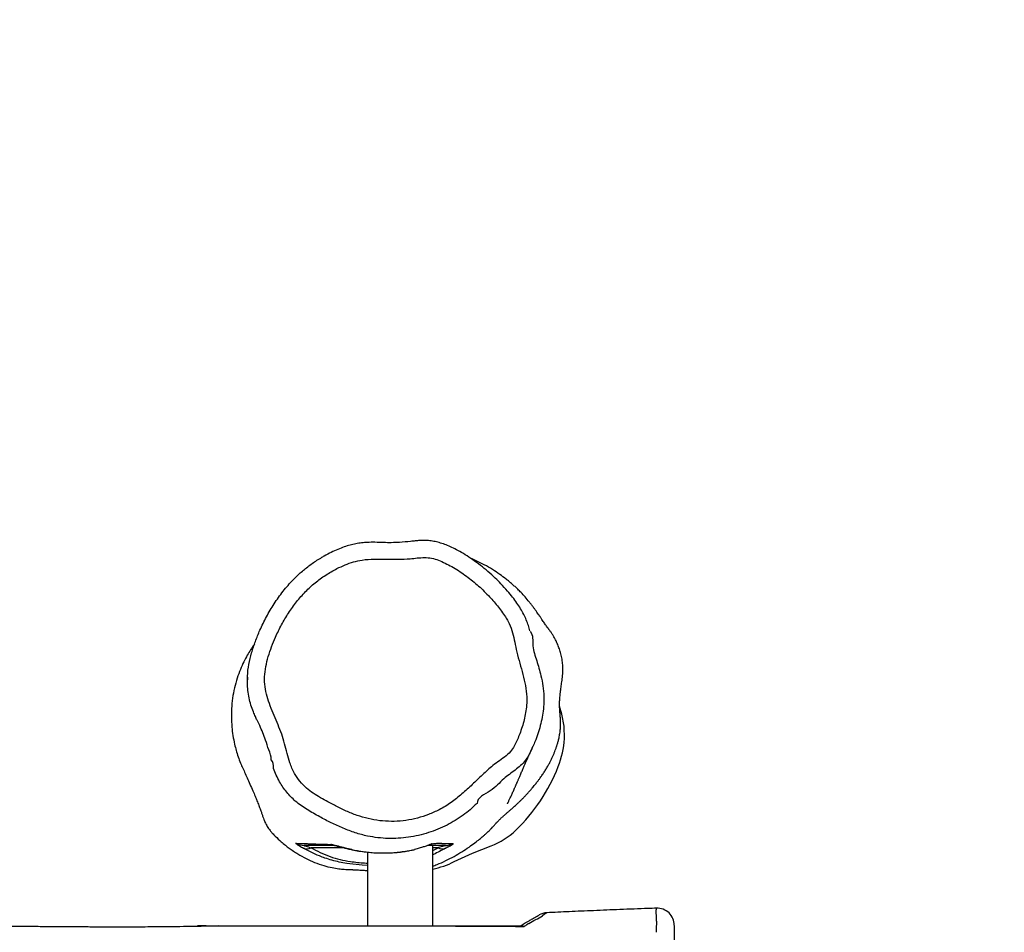
# Model space of a CAD drawing. Units: millimetres. Extents: x -1437 to -377, y -1434 to -634.
# Drawn here: x -844 to -787, y -1132 to -1079 of the extents above; entities that cross this region are included whole.
import ezdxf

# ---------------------------------------------------------------- set-up
doc = ezdxf.new("R2010")
doc.units = ezdxf.units.MM
doc.header["$LTSCALE"] = 10
doc.header["$PDSIZE"] = -1
doc.layers.add('VP-DIM', color=7, linetype='Continuous')
doc.layers.add('VP-EQ', color=7, linetype='Continuous', true_color=0x8a3492)
doc.dimstyles.get("Standard").update_dxf_attribs({"dimtxt": 14, "dimasz": 20, "dimexe": 20, "dimexo": 50, "dimgap": 20, "dimtad": 0, "dimdec": 0, "dimzin": 0, "dimdsep": 46, "dimtxsty": 'Standard', "dimcen": -0.09, "dimadec": 0, "dimazin": 0, "dimtfac": 1, "dimtdec": 4, "dimtofl": 0, "dimtmove": 0, "dimatfit": 3, "dimfxl": 70, "dimfxlon": 1, "dimtolj": 1, "dimtzin": 0, "dimarcsym": 0})

# ---------------------------------------------------------------- blocks, each defined once
blk = doc.blocks.new('*D17')
at = {"layer": 'Defpoints', "color": 0}
for p in [(-790.931, -732.89), (-1020.839, -1024.978), (-790.931, -1252.802)]:
    blk.add_point(p, dxfattribs=at)
at = {"layer": 'VP-DIM', "color": 0, "lineweight": -2}
for p, q in [((-1020.839, -802.89), (-1020.839, -712.89)), ((-790.931, -802.89), (-790.931, -712.89)), ((-1000.839, -732.89), (-937.943, -732.89)), ((-810.931, -732.89), (-862.943, -732.89))]:
    blk.add_line(p, q, dxfattribs=at)
at = {"layer": 'VP-DIM', "color": 0}
for points in [[(-1000.839, -729.557), (-1000.839, -736.223), (-1020.839, -732.89)], [(-810.931, -736.223), (-810.931, -729.557), (-790.931, -732.89)]]:
    blk.add_solid(points, dxfattribs=at)
at = {"layer": 'VP-DIM', "color": 0, "insert": (-900.443, -732.89), "char_height": 14, "attachment_point": 5}
blk.add_mtext('\\A1;230', dxfattribs=at)
blk = doc.blocks.new('*D18')
at = {"layer": 'Defpoints', "color": 0}
for p in [(-610.933, -653.813), (-1200.839, -1185.297), (-610.933, -1185.297)]:
    blk.add_point(p, dxfattribs=at)
at = {"layer": 'VP-DIM', "color": 0, "lineweight": -2}
for p, q in [((-1200.839, -723.813), (-1200.839, -633.813)), ((-610.933, -723.813), (-610.933, -633.813)), ((-1180.839, -653.813), (-934.316, -653.813)), ((-630.933, -653.813), (-859.316, -653.813))]:
    blk.add_line(p, q, dxfattribs=at)
at = {"layer": 'VP-DIM', "color": 0}
for points in [[(-1180.839, -650.48), (-1180.839, -657.146), (-1200.839, -653.813)], [(-630.933, -657.146), (-630.933, -650.48), (-610.933, -653.813)]]:
    blk.add_solid(points, dxfattribs=at)
at = {"layer": 'VP-DIM', "color": 0, "insert": (-896.816, -653.813), "char_height": 14, "attachment_point": 5}
blk.add_mtext('\\A1;590', dxfattribs=at)
blk = doc.blocks.new('*D19')
at = {"layer": 'Defpoints', "color": 0}
for p in [(-806.118, -1023.813), (-858.141, -1253.9), (-499.841, -1253.9)]:
    blk.add_point(p, dxfattribs=at)
at = {"layer": 'VP-DIM', "color": 0, "lineweight": -2}
for p, q in [((-569.841, -1023.813), (-479.841, -1023.813)), ((-499.841, -1043.813), (-499.841, -1103.17)), ((-499.841, -1233.9), (-499.841, -1178.17)), ((-569.841, -1253.9), (-479.841, -1253.9))]:
    blk.add_line(p, q, dxfattribs=at)
at = {"layer": 'VP-DIM', "color": 0}
for points in [[(-496.508, -1043.813), (-503.174, -1043.813), (-499.841, -1023.813)], [(-503.174, -1233.9), (-496.508, -1233.9), (-499.841, -1253.9)]]:
    blk.add_solid(points, dxfattribs=at)
at = {"layer": 'VP-DIM', "color": 0, "insert": (-499.841, -1140.67), "char_height": 14, "attachment_point": 5, "rotation": 90}
blk.add_mtext('\\A1;230', dxfattribs=at)
blk = doc.blocks.new('*D20')
at = {"layer": 'Defpoints', "color": 0}
for p in [(-905.886, -843.813), (-900.764, -1433.9), (-396.933, -1433.9)]:
    blk.add_point(p, dxfattribs=at)
at = {"layer": 'VP-DIM', "color": 0, "lineweight": -2}
for p, q in [((-466.933, -843.813), (-376.933, -843.813)), ((-396.933, -863.813), (-396.933, -1099.542)), ((-396.933, -1413.9), (-396.933, -1174.542)), ((-466.933, -1433.9), (-376.933, -1433.9))]:
    blk.add_line(p, q, dxfattribs=at)
at = {"layer": 'VP-DIM', "color": 0}
for points in [[(-393.6, -863.813), (-400.267, -863.813), (-396.933, -843.813)], [(-400.267, -1413.9), (-393.6, -1413.9), (-396.933, -1433.9)]]:
    blk.add_solid(points, dxfattribs=at)
at = {"layer": 'VP-DIM', "color": 0, "insert": (-396.933, -1137.042), "char_height": 14, "attachment_point": 5, "rotation": 90}
blk.add_mtext('\\A1;590', dxfattribs=at)
blk = doc.blocks.new('rb1277')
at = {"color": 7, "linetype": 'Continuous', "lineweight": 25}
for p, q in [((-812.456, -1119.288), (-812.58, -1118.821)), ((-819.988, -1131.656), (-819.988, -1126.956)), ((-823.788, -1127.347), (-823.788, -1131.656)), ((-813.326, -1130.885), (-813.325, -1130.884))]:
    blk.add_line(p, q, dxfattribs=at)
at = {"color": 8, "linetype": 'Continuous', "lineweight": 25}
for p, q in [((-825.181, -1127.09), (-827.088, -1127.09)), ((-819.673, -1127.09), (-819.988, -1127.09)), ((-819.988, -1127.251), (-819.673, -1127.09)), ((-824.715, -1127.197), (-824.698, -1127.203)), ((-821.03, -1127.191), (-821.051, -1127.197))]:
    blk.add_line(p, q, dxfattribs=at)
at = {"color": 8, "linetype": 'Continuous', "lineweight": 25, "flags": 128}
for points in [[(-830.09, -1119.959), (-830.245, -1119.64), (-830.245, -1119.64), (-830.245, -1119.64)], [(-823.788, -1128.121), (-824.098, -1128.103), (-824.999, -1128.004), (-824.999, -1128.004), (-824.999, -1128.004)], [(-813.325, -1130.884), (-813.325, -1130.883), (-813.386, -1130.922), (-813.469, -1130.977), (-813.586, -1131.057), (-813.586, -1131.057), (-813.586, -1131.057)]]:
    blk.add_lwpolyline(points, dxfattribs=at)
at = {"color": 7, "linetype": 'Continuous', "lineweight": 25, "flags": 128}
for points in [[(-812.293, -1120.724), (-812.311, -1119.993), (-812.456, -1119.288)], [(-827.991, -1126.815), (-827.946, -1126.819), (-827.753, -1126.836), (-827.68, -1126.842), (-827.68, -1126.842)], [(-818.734, -1127.898), (-817.668, -1127.405), (-816.577, -1126.973)]]:
    blk.add_lwpolyline(points, dxfattribs=at)
at = {"color": 7, "linetype": 'Continuous', "lineweight": 25}
for centre, radius, start, end in [((-817.683, -1120.367), 5.401, 338.46958, 356.20903), ((-822.539, -1118.451), 10.622, 314.14927, 338.47053), ((-817.965, -1123.163), 4.055, 290.02946, 314.15568), ((-827.48, -1125.964), 0.992, 239.03527, 269.99193), ((-827.341, -1126.592), 0.559, 249.18509, 296.98819), ((-825.605, -1125.986), 0.97, 249.68961, 269.99232), ((-819.418, -1126.615), 0.54, 241.80655, 289.44019), ((-819.049, -1121.641), 5.209, 265.42415, 272.87387), ((-819.247, -1125.967), 0.99, 270.00749, 297.6662), ((-820.989, -1123.5), 4.942, 281.6797, 297.13838), ((-806.888, -1131.619), 1, 359.99936, 92.05083), ((-821.674, -1117.756), 15.568, 297.95458, 301.30388), ((-813.275, -1131.88), 1, 92.97113, 120.00165), ((-833.357, -1131.812), 0.155, 90.00788, 97.64496), ((-801.067, -1131.816), 5.872, 175.63664, 182.0562)]:
    blk.add_arc(centre, radius, start, end, dxfattribs=at)
at = {"color": 8, "linetype": 'Continuous', "lineweight": 25}
blk.add_arc((-820.447, -1125.962), 0.995, 286.74887, 295.84604, dxfattribs=at)
at = {"color": 7, "linetype": 'Continuous', "lineweight": 25}
for points, knots in [([(-816.016, -1111.676), (-816.121, -1111.569), (-816.361, -1111.324), (-816.753, -1110.967), (-817.196, -1110.604), (-817.641, -1110.277), (-818.082, -1109.987), (-818.487, -1109.75), (-818.858, -1109.559), (-819.196, -1109.411), (-819.522, -1109.299), (-819.842, -1109.217), (-820.153, -1109.165), (-820.457, -1109.142), (-820.744, -1109.147), (-821.015, -1109.18), (-821.406, -1109.222), (-821.87, -1109.261), (-822.393, -1109.288), (-822.873, -1109.279), (-823.338, -1109.258), (-823.77, -1109.26), (-824.142, -1109.285), (-824.479, -1109.339), (-824.819, -1109.421), (-825.167, -1109.532), (-825.534, -1109.676), (-825.923, -1109.851), (-826.26, -1110.021), (-826.459, -1110.142), (-826.526, -1110.183)], [0, 0, 0, 0, 0.0390651, 0.0896588, 0.1384451, 0.1887541, 0.2338446, 0.2763673, 0.3113838, 0.3427223, 0.3728139, 0.4014339, 0.4288257, 0.455237, 0.4809086, 0.5035793, 0.5267313, 0.5837183, 0.6251427, 0.6636429, 0.7089958, 0.746961, 0.7764817, 0.8061353, 0.8362016, 0.8677651, 0.9015536, 0.9391163, 0.9793773, 1, 1, 1, 1]), ([(-830.34, -1119.437), (-830.381, -1119.347), (-830.481, -1119.128), (-830.604, -1118.761), (-830.711, -1118.341), (-830.78, -1117.914), (-830.811, -1117.487), (-830.808, -1116.978), (-830.733, -1116.383), (-830.565, -1115.711), (-830.346, -1115.046), (-830.063, -1114.336), (-829.703, -1113.599), (-829.251, -1112.84), (-828.732, -1112.113), (-828.197, -1111.495), (-827.666, -1110.99), (-827.154, -1110.586), (-826.772, -1110.316), (-826.552, -1110.196), (-826.527, -1110.182)], [0, 0, 0, 0, 0.027408, 0.066685, 0.107111, 0.147536, 0.186447, 0.225631, 0.288767, 0.351987, 0.417453, 0.482917, 0.563722, 0.644523, 0.727812, 0.811054, 0.870793, 0.93053, 0.992025, 1, 1, 1, 1]), ([(-815.739, -1113.616), (-815.894, -1113.397), (-816.202, -1112.961), (-816.757, -1112.331), (-817.388, -1111.725), (-818.101, -1111.158), (-818.614, -1110.829), (-819.003, -1110.611), (-819.254, -1110.474), (-819.643, -1110.301), (-820.049, -1110.176), (-820.47, -1110.141), (-820.889, -1110.171), (-821.399, -1110.233), (-822.007, -1110.256), (-822.708, -1110.239), (-823.409, -1110.233), (-824.05, -1110.269), (-824.618, -1110.394), (-825.106, -1110.574), (-825.651, -1110.826), (-826.245, -1111.163), (-826.861, -1111.613), (-827.431, -1112.137), (-827.947, -1112.731), (-828.413, -1113.381), (-828.821, -1114.069), (-829.141, -1114.731), (-829.397, -1115.351), (-829.596, -1115.925), (-829.742, -1116.514), (-829.82, -1117.105), (-829.793, -1117.693), (-829.667, -1118.262), (-829.479, -1118.818), (-829.253, -1119.367), (-829.019, -1119.911), (-828.796, -1120.456), (-828.628, -1121.017), (-828.49, -1121.582), (-828.332, -1122.171), (-828.091, -1122.726), (-827.755, -1123.218), (-827.38, -1123.606), (-826.965, -1123.915), (-826.541, -1124.173), (-826.053, -1124.442), (-825.505, -1124.734), (-824.887, -1125.022), (-824.25, -1125.264), (-823.591, -1125.441), (-822.915, -1125.54), (-822.23, -1125.562), (-821.548, -1125.506), (-820.877, -1125.369), (-820.227, -1125.159), (-819.563, -1124.868), (-818.908, -1124.464), (-818.275, -1123.952), (-817.676, -1123.398), (-817.085, -1122.834), (-816.566, -1122.356), (-816.09, -1122.007), (-815.703, -1121.733), (-815.39, -1121.427), (-815.183, -1121.091), (-815.037, -1120.769), (-814.845, -1120.284), (-814.632, -1119.627), (-814.492, -1118.845), (-814.494, -1118.116), (-814.602, -1117.459), (-814.765, -1116.809), (-814.949, -1116.164), (-815.111, -1115.547), (-815.223, -1114.954), (-815.353, -1114.402), (-815.528, -1113.95), (-815.684, -1113.703), (-815.739, -1113.616)], [0, 0, 0, 0, 0.01667, 0.033338, 0.052245, 0.071191, 0.09008, 0.090135, 0.099006, 0.10788, 0.116696, 0.125341, 0.134075, 0.142818, 0.157384, 0.17199, 0.186577, 0.201116, 0.211874, 0.222696, 0.233511, 0.249319, 0.265178, 0.280986, 0.297536, 0.314156, 0.330796, 0.347371, 0.359974, 0.372624, 0.385215, 0.397736, 0.409715, 0.42173, 0.43394, 0.44631, 0.458697, 0.470927, 0.483015, 0.495123, 0.50722, 0.52101, 0.532617, 0.54422, 0.554494, 0.564808, 0.575124, 0.589287, 0.603487, 0.617642, 0.631743, 0.645941, 0.660186, 0.674382, 0.688544, 0.702753, 0.716922, 0.733714, 0.750567, 0.767565, 0.784613, 0.801569, 0.811478, 0.821386, 0.831167, 0.838484, 0.845851, 0.85322, 0.871023, 0.88881, 0.902514, 0.916289, 0.930238, 0.944257, 0.958166, 0.970006, 0.981835, 0.993551, 1, 1, 1, 1]), ([(-819.988, -1128.169), (-819.903, -1128.137), (-819.645, -1128.04), (-819.228, -1127.849), (-818.744, -1127.6), (-818.292, -1127.333), (-817.887, -1127.065), (-817.545, -1126.817), (-817.273, -1126.603), (-817.064, -1126.432), (-816.909, -1126.296), (-816.794, -1126.189), (-816.672, -1126.072), (-816.55, -1125.948), (-816.447, -1125.837), (-816.374, -1125.757), (-816.317, -1125.692), (-816.303, -1125.676), (-816.285, -1125.655), (-816.265, -1125.634), (-816.244, -1125.61), (-816.219, -1125.583), (-816.189, -1125.551), (-816.152, -1125.513), (-816.108, -1125.468), (-816.059, -1125.42), (-816.009, -1125.373), (-815.959, -1125.327), (-815.91, -1125.282), (-815.858, -1125.236), (-815.803, -1125.188), (-815.747, -1125.139), (-815.687, -1125.088), (-815.623, -1125.033), (-815.56, -1124.979), (-815.499, -1124.925), (-815.439, -1124.873), (-815.371, -1124.814), (-815.293, -1124.745), (-815.204, -1124.664), (-815.105, -1124.573), (-814.993, -1124.468), (-814.871, -1124.35), (-814.741, -1124.221), (-814.611, -1124.088), (-814.487, -1123.955), (-814.366, -1123.822), (-814.253, -1123.694), (-814.154, -1123.577), (-814.067, -1123.472), (-813.991, -1123.377), (-813.922, -1123.29), (-813.837, -1123.179), (-813.732, -1123.037), (-813.61, -1122.865), (-813.483, -1122.676), (-813.349, -1122.467), (-813.244, -1122.286), (-813.153, -1122.117), (-813.068, -1121.95), (-812.996, -1121.795), (-812.927, -1121.638), (-812.864, -1121.484), (-812.806, -1121.329), (-812.761, -1121.197), (-812.726, -1121.089), (-812.706, -1121.024), (-812.672, -1120.909), (-812.622, -1120.718), (-812.574, -1120.479), (-812.539, -1120.224), (-812.524, -1120.01), (-812.521, -1119.872), (-812.521, -1119.789), (-812.523, -1119.641), (-812.538, -1119.447), (-812.557, -1119.242), (-812.565, -1119.14), (-812.571, -1119.044), (-812.577, -1118.949), (-812.58, -1118.856), (-812.582, -1118.778), (-812.582, -1118.713), (-812.581, -1118.661), (-812.58, -1118.604), (-812.577, -1118.526), (-812.571, -1118.423), (-812.561, -1118.289), (-812.549, -1118.164), (-812.538, -1118.057), (-812.53, -1117.99), (-812.519, -1117.894), (-812.5, -1117.744), (-812.477, -1117.576), (-812.454, -1117.412), (-812.426, -1117.229), (-812.404, -1117.045), (-812.391, -1116.861), (-812.386, -1116.679), (-812.391, -1116.5), (-812.405, -1116.326), (-812.426, -1116.158), (-812.463, -1115.943), (-812.519, -1115.708), (-812.609, -1115.427), (-812.707, -1115.184), (-812.808, -1114.972), (-812.903, -1114.798), (-813, -1114.637), (-813.087, -1114.507), (-813.156, -1114.411), (-813.198, -1114.354), (-813.23, -1114.309), (-813.266, -1114.26), (-813.317, -1114.189), (-813.376, -1114.105), (-813.442, -1114.011), (-813.501, -1113.926), (-813.567, -1113.828), (-813.647, -1113.709), (-813.731, -1113.585), (-813.818, -1113.459), (-813.903, -1113.337), (-813.998, -1113.204), (-814.104, -1113.06), (-814.221, -1112.906), (-814.386, -1112.696), (-814.593, -1112.444), (-814.832, -1112.187), (-815.027, -1111.994), (-815.176, -1111.853), (-815.348, -1111.699), (-815.52, -1111.553), (-815.758, -1111.36), (-816.09, -1111.114), (-816.513, -1110.834), (-816.97, -1110.57), (-817.388, -1110.359), (-817.663, -1110.242), (-817.772, -1110.196)], [0, 0, 0, 0, 0.003612, 0.011013, 0.018204, 0.025182, 0.031787, 0.037371, 0.041875, 0.045462, 0.048038, 0.050122, 0.051981, 0.055495, 0.059195, 0.063375, 0.06819, 0.076888, 0.086908, 0.098114, 0.110507, 0.124087, 0.138855, 0.15757, 0.176111, 0.194149, 0.211684, 0.226915, 0.241736, 0.255794, 0.268903, 0.281065, 0.29228, 0.303335, 0.315321, 0.323485, 0.332154, 0.341943, 0.352945, 0.365161, 0.378593, 0.392613, 0.408111, 0.423684, 0.439329, 0.454491, 0.468219, 0.480493, 0.491302, 0.500645, 0.508524, 0.514984, 0.521502, 0.528995, 0.537441, 0.546812, 0.556079, 0.565925, 0.576381, 0.587497, 0.599133, 0.609457, 0.618274, 0.625611, 0.631522, 0.633385, 0.635075, 0.636943, 0.639753, 0.643421, 0.647147, 0.650395, 0.652519, 0.654303, 0.656086, 0.662467, 0.668808, 0.675432, 0.682967, 0.691603, 0.701344, 0.712193, 0.718754, 0.725663, 0.733164, 0.742055, 0.752401, 0.765468, 0.780302, 0.786613, 0.793197, 0.799553, 0.805289, 0.808756, 0.812106, 0.815404, 0.818399, 0.820997, 0.823348, 0.825624, 0.828003, 0.830641, 0.83365, 0.8401, 0.845932, 0.851108, 0.855617, 0.859449, 0.862621, 0.865225, 0.866367, 0.867432, 0.867982, 0.868619, 0.870289, 0.873532, 0.878043, 0.883863, 0.889785, 0.894906, 0.899295, 0.902176, 0.904784, 0.907223, 0.909622, 0.912124, 0.914835, 0.920207, 0.925414, 0.930701, 0.936103, 0.941249, 0.946132, 0.950754, 0.959827, 0.970068, 0.98159, 0.992717, 1, 1, 1, 1]), ([(-814.316, -1114.436), (-814.343, -1114.33), (-814.4, -1114.112), (-814.523, -1113.789), (-814.675, -1113.46), (-814.859, -1113.13), (-815.076, -1112.796), (-815.33, -1112.454), (-815.643, -1112.076), (-815.882, -1111.82), (-816.016, -1111.676)], [0, 0, 0, 0, 0.099474, 0.205997, 0.315837, 0.430359, 0.551148, 0.680152, 0.819962, 1, 1, 1, 1]), ([(-814.305, -1114.469), (-814.305, -1114.469), (-814.106, -1114.668), (-814.211, -1115.357), (-813.901, -1116.166), (-813.695, -1116.953), (-813.538, -1117.645), (-813.486, -1118.255), (-813.5, -1118.828), (-813.573, -1119.357), (-813.675, -1119.843), (-813.806, -1120.326), (-813.988, -1120.853), (-814.194, -1121.313), (-814.396, -1121.712), (-814.59, -1122.018), (-814.853, -1122.303), (-815.283, -1122.644), (-815.927, -1123.092), (-816.521, -1123.812), (-817.401, -1124.152), (-817.401, -1124.508), (-817.401, -1124.508)], [0, 0, 0, 0, 0.000001, 0.072809, 0.15082, 0.228859, 0.281454, 0.334221, 0.386797, 0.429309, 0.471844, 0.515202, 0.558559, 0.61598, 0.645095, 0.674129, 0.709332, 0.744598, 0.816429, 0.908098, 1, 1, 1, 1, 1]), ([(-830.389, -1115.202), (-830.409, -1115.229), (-830.471, -1115.312), (-830.597, -1115.497), (-830.771, -1115.774), (-830.972, -1116.138), (-831.176, -1116.569), (-831.369, -1117.068), (-831.534, -1117.622), (-831.657, -1118.213), (-831.729, -1118.821), (-831.75, -1119.436), (-831.722, -1120.008), (-831.656, -1120.549), (-831.569, -1121.005), (-831.467, -1121.405), (-831.354, -1121.768), (-831.223, -1122.121), (-831.075, -1122.449), (-830.928, -1122.765), (-830.773, -1123.108), (-830.608, -1123.485), (-830.458, -1123.836), (-830.327, -1124.152), (-830.215, -1124.431), (-830.113, -1124.695), (-830.038, -1124.895), (-829.964, -1125.099), (-829.904, -1125.268), (-829.854, -1125.417), (-829.812, -1125.52), (-829.765, -1125.624), (-829.714, -1125.726), (-829.643, -1125.853), (-829.567, -1125.972), (-829.472, -1126.105), (-829.342, -1126.255), (-829.128, -1126.476), (-828.869, -1126.716), (-828.592, -1126.943), (-828.369, -1127.112), (-828.123, -1127.283), (-827.795, -1127.491), (-827.387, -1127.719), (-826.885, -1127.953), (-826.373, -1128.133), (-825.895, -1128.251), (-825.495, -1128.317), (-825.198, -1128.347), (-824.992, -1128.359), (-824.85, -1128.363), (-824.768, -1128.366), (-824.701, -1128.368), (-824.625, -1128.371), (-824.516, -1128.376), (-824.377, -1128.383), (-824.222, -1128.392), (-824.028, -1128.404), (-823.88, -1128.414), (-823.796, -1128.421), (-823.788, -1128.422)], [0, 0, 0, 0, 0.0073198, 0.0224581, 0.0449692, 0.0703196, 0.0985817, 0.1295953, 0.1628863, 0.1977172, 0.2332813, 0.2691193, 0.3070849, 0.3375791, 0.3700539, 0.3929344, 0.4154115, 0.4369356, 0.4528634, 0.4695338, 0.4873294, 0.5064652, 0.5276022, 0.5448591, 0.5634506, 0.5836807, 0.6049092, 0.617314, 0.6281774, 0.6370334, 0.6429225, 0.645353, 0.653037, 0.6596609, 0.6667, 0.6738666, 0.6830928, 0.6946831, 0.7176367, 0.7337496, 0.7488525, 0.7645162, 0.7805348, 0.8082902, 0.8346447, 0.8620116, 0.8859412, 0.9050865, 0.9197305, 0.9281279, 0.934663, 0.9398069, 0.9421819, 0.944671, 0.9504789, 0.9579619, 0.9674365, 0.979045, 0.9979508, 1, 1, 1, 1]), ([(-830.805, -1117.125), (-830.805, -1117.126), (-830.805, -1117.148), (-830.807, -1117.194), (-830.809, -1117.26), (-830.811, -1117.322), (-830.813, -1117.376), (-830.815, -1117.423), (-830.817, -1117.471), (-830.818, -1117.517), (-830.821, -1117.567), (-830.823, -1117.608), (-830.824, -1117.641), (-830.826, -1117.666), (-830.827, -1117.689), (-830.828, -1117.704), (-830.829, -1117.714), (-830.829, -1117.712), (-830.829, -1117.711)], [0, 0, 0, 0, 0.002107, 0.098155, 0.184826, 0.262116, 0.33002, 0.388532, 0.437648, 0.516635, 0.594951, 0.672686, 0.731976, 0.791185, 0.85035, 0.910404, 0.971773, 1, 1, 1, 1]), ([(-829.41, -1121.954), (-829.41, -1121.954), (-829.41, -1121.755), (-829.57, -1121.372), (-829.763, -1120.702), (-829.958, -1120.233), (-830.09, -1119.96), (-830.09, -1119.959)], [0, 0, 0, 0, 0.000003, 0.283836, 0.569138, 0.999799, 1, 1, 1, 1]), ([(-815.622, -1124.523), (-815.622, -1124.523), (-815.621, -1124.521), (-815.614, -1124.505), (-815.601, -1124.477), (-815.579, -1124.432), (-815.552, -1124.372), (-815.518, -1124.3), (-815.479, -1124.217), (-815.437, -1124.127), (-815.394, -1124.034), (-815.35, -1123.936), (-815.304, -1123.834), (-815.256, -1123.727), (-815.213, -1123.631), (-815.177, -1123.548), (-815.147, -1123.481), (-815.12, -1123.419), (-815.096, -1123.362), (-815.073, -1123.311), (-815.052, -1123.263), (-815.03, -1123.211), (-815.006, -1123.155), (-814.977, -1123.088), (-814.944, -1123.011), (-814.907, -1122.926), (-814.866, -1122.83), (-814.82, -1122.724), (-814.772, -1122.614), (-814.727, -1122.508), (-814.684, -1122.41), (-814.644, -1122.318), (-814.604, -1122.228), (-814.566, -1122.141), (-814.528, -1122.054), (-814.491, -1121.971), (-814.459, -1121.898), (-814.43, -1121.834), (-814.406, -1121.78), (-814.381, -1121.724), (-814.354, -1121.664), (-814.324, -1121.596), (-814.291, -1121.522), (-814.255, -1121.442), (-814.217, -1121.358), (-814.176, -1121.269), (-814.147, -1121.203), (-814.131, -1121.168), (-814.129, -1121.163)], [0, 0, 0, 0, 0.0130773, 0.0280857, 0.0506192, 0.0758582, 0.1038046, 0.1344593, 0.1664742, 0.198662, 0.2291679, 0.259827, 0.2906385, 0.3216027, 0.3520525, 0.3719541, 0.3901664, 0.4066892, 0.4215226, 0.4346669, 0.4461222, 0.4568456, 0.4706889, 0.486827, 0.5052599, 0.525988, 0.5490123, 0.5758436, 0.6024722, 0.6276873, 0.6514876, 0.6738733, 0.6948446, 0.7177448, 0.7389674, 0.7602394, 0.7818487, 0.7964421, 0.8111856, 0.8260847, 0.8426738, 0.8621414, 0.8844869, 0.9081904, 0.9344509, 0.963267, 0.9946385, 1, 1, 1, 1]), ([(-817.401, -1124.508), (-817.401, -1124.508), (-817.543, -1124.615), (-817.784, -1124.882), (-818.22, -1125.2), (-818.671, -1125.503), (-819.162, -1125.775), (-819.683, -1126.015), (-820.239, -1126.219), (-820.814, -1126.379), (-821.403, -1126.49), (-821.995, -1126.548), (-822.591, -1126.556), (-823.192, -1126.512), (-823.839, -1126.409), (-824.516, -1126.227), (-825.22, -1125.958), (-825.91, -1125.644), (-826.614, -1125.281), (-827.2, -1124.937), (-827.676, -1124.63), (-828.092, -1124.311), (-828.529, -1123.855), (-828.891, -1123.338), (-829.116, -1122.853), (-829.331, -1122.456), (-829.271, -1122.059), (-829.41, -1121.954), (-829.41, -1121.954)], [0, 0, 0, 0, 0.000001, 0.036862, 0.073736, 0.111525, 0.149316, 0.189765, 0.230213, 0.271762, 0.313308, 0.354027, 0.394748, 0.436707, 0.478669, 0.530135, 0.581644, 0.634406, 0.68717, 0.745559, 0.774989, 0.804382, 0.853944, 0.905, 0.934406, 0.964084, 0.999999, 1, 1, 1, 1]), ([(-827.991, -1126.815), (-827.994, -1126.818), (-828, -1126.823), (-827.949, -1126.864), (-827.853, -1126.932), (-827.699, -1127.025), (-827.578, -1127.094), (-827.54, -1127.115)], [0, 0, 0, 0, 0.214076, 0.36858, 0.523321, 0.852003, 1, 1, 1, 1]), ([(-827.68, -1126.842), (-827.68, -1126.842), (-827.431, -1126.842), (-827.567, -1126.841), (-827.102, -1126.858), (-826.692, -1126.875), (-826.199, -1126.889), (-825.942, -1126.896)], [0, 0, 0, 0, 0.000001, 0.14951, 0.299025, 0.633341, 1, 1, 1, 1]), ([(-824.999, -1128.004), (-824.999, -1128.004), (-825.154, -1127.984), (-825.447, -1127.929), (-825.876, -1127.823), (-826.26, -1127.701), (-826.67, -1127.546), (-827.099, -1127.353), (-827.393, -1127.194), (-827.54, -1127.115)], [0, 0, 0, 0, 0.000002, 0.152729, 0.306124, 0.459242, 0.588373, 0.794205, 1, 1, 1, 1]), ([(-827.48, -1126.956), (-827.482, -1126.957), (-827.489, -1126.957), (-827.483, -1126.963), (-827.448, -1126.978), (-827.375, -1127.005), (-827.25, -1127.045), (-827.142, -1127.075), (-827.088, -1127.09)], [0, 0, 0, 0, 0.043194, 0.182478, 0.296333, 0.465632, 0.727111, 1, 1, 1, 1]), ([(-825.7, -1126.956), (-825.889, -1126.956), (-826.3, -1126.956), (-826.773, -1126.956), (-827.177, -1126.956), (-827.379, -1126.956), (-827.48, -1126.956)], [0, 0, 0, 0, 0.255924, 0.55603, 0.777988, 1, 1, 1, 1]), ([(-824.715, -1127.197), (-824.841, -1127.169), (-825.116, -1127.108), (-825.439, -1127.022), (-825.681, -1126.957), (-825.836, -1126.916), (-825.917, -1126.898), (-825.938, -1126.896), (-825.942, -1126.896)], [0, 0, 0, 0, 0.244026, 0.532982, 0.676119, 0.818706, 0.969898, 1, 1, 1, 1]), ([(-825.746, -1126.946), (-825.744, -1126.946), (-825.741, -1126.947), (-825.708, -1126.954), (-825.652, -1126.968), (-825.558, -1126.993), (-825.431, -1127.027), (-825.261, -1127.071), (-825.052, -1127.123), (-824.86, -1127.168), (-824.735, -1127.194), (-824.696, -1127.202)], [0, 0, 0, 0, 0.044383, 0.10751, 0.186796, 0.276795, 0.404422, 0.549775, 0.717879, 0.911957, 1, 1, 1, 1]), ([(-820.013, -1126.857), (-820.019, -1126.858), (-820.032, -1126.861), (-820.082, -1126.879), (-820.176, -1126.915), (-820.326, -1126.973), (-820.534, -1127.047), (-820.771, -1127.124), (-820.943, -1127.168), (-821.03, -1127.191)], [0, 0, 0, 0, 0.07429, 0.178034, 0.285556, 0.45581, 0.633332, 0.815143, 1, 1, 1, 1]), ([(-819.247, -1126.956), (-819.39, -1126.956), (-819.604, -1126.956), (-819.863, -1126.956), (-820.054, -1126.956), (-820.172, -1126.956), (-820.261, -1126.956), (-820.277, -1126.956)], [0, 0, 0, 0, 0.3449017, 0.5173807, 0.6898548, 0.9444675, 1, 1, 1, 1]), ([(-820.013, -1126.857), (-819.919, -1126.849), (-819.729, -1126.833), (-819.596, -1126.812), (-819.464, -1126.833), (-819.464, -1126.833), (-819.464, -1126.833)], [0, 0, 0, 0, 0.427086, 0.854298, 0.999998, 1, 1, 1, 1]), ([(-819.247, -1126.956), (-819.244, -1126.957), (-819.237, -1126.958), (-819.262, -1126.97), (-819.306, -1126.985), (-819.383, -1127.009), (-819.491, -1127.041), (-819.599, -1127.071), (-819.661, -1127.087), (-819.673, -1127.09)], [0, 0, 0, 0, 0.118819, 0.222324, 0.368663, 0.474333, 0.707888, 0.942413, 1, 1, 1, 1]), ([(-819.238, -1127.124), (-819.226, -1127.117), (-819.157, -1127.08), (-819.039, -1127.015), (-818.894, -1126.931), (-818.782, -1126.858), (-818.786, -1126.848), (-818.788, -1126.843)], [0, 0, 0, 0, 0.046986, 0.252868, 0.463374, 0.732509, 1, 1, 1, 1]), ([(-824.715, -1127.197), (-824.497, -1127.239), (-824.057, -1127.324), (-823.449, -1127.383), (-822.811, -1127.403), (-822.136, -1127.382), (-821.643, -1127.298), (-821.382, -1127.265), (-821.382, -1127.265)], [0, 0, 0, 0, 0.203428, 0.410353, 0.541255, 0.767681, 0.999998, 1, 1, 1, 1]), ([(-824.699, -1127.207), (-824.565, -1127.233), (-824.294, -1127.285), (-823.898, -1127.338), (-823.509, -1127.376), (-823.132, -1127.396), (-822.745, -1127.398), (-822.358, -1127.384), (-821.972, -1127.352), (-821.664, -1127.315), (-821.49, -1127.282), (-821.441, -1127.273)], [0, 0, 0, 0, 0.1285, 0.258793, 0.368133, 0.484865, 0.600472, 0.717075, 0.83435, 0.953129, 1, 1, 1, 1]), ([(-821.382, -1127.265), (-821.382, -1127.265), (-821.338, -1127.254), (-821.22, -1127.238), (-821.104, -1127.209), (-821.03, -1127.191)], [0, 0, 0, 0, 0.000016, 0.364684, 1, 1, 1, 1]), ([(-806.924, -1130.621), (-807.087, -1130.626), (-807.799, -1130.651), (-809.025, -1130.699), (-810.564, -1130.762), (-811.986, -1130.823), (-812.893, -1130.863), (-813.325, -1130.882)], [0, 0, 0, 0, 0.075971, 0.333765, 0.574265, 0.797453, 1, 1, 1, 1]), ([(-814.888, -1131.656), (-814.81, -1131.611), (-814.654, -1131.521), (-814.416, -1131.384), (-814.162, -1131.237), (-813.964, -1131.123), (-813.826, -1131.043), (-813.773, -1131.013), (-813.78, -1131.017), (-813.782, -1131.018)], [0, 0, 0, 0, 0.219181, 0.437975, 0.568634, 0.699196, 0.828579, 0.956078, 1, 1, 1, 1]), ([(-806.921, -1131.369), (-806.921, -1131.369), (-806.921, -1131.337), (-806.93, -1131.178), (-806.935, -1130.939), (-806.935, -1130.844), (-806.935, -1130.844)], [0, 0, 0, 0, 0.0000052, 0.3366704, 0.9999948, 1, 1, 1, 1]), ([(-832.518, -1131.657), (-832.845, -1131.665), (-833.451, -1131.68), (-834.333, -1131.694), (-835.144, -1131.705), (-835.907, -1131.712), (-836.601, -1131.716), (-837.224, -1131.719), (-837.808, -1131.72), (-838.341, -1131.721), (-838.822, -1131.72), (-839.239, -1131.719), (-839.623, -1131.718), (-840.008, -1131.717), (-840.511, -1131.715), (-841.182, -1131.711), (-842.058, -1131.705), (-842.977, -1131.697), (-843.919, -1131.688), (-844.865, -1131.677), (-845.867, -1131.663), (-846.896, -1131.648), (-847.923, -1131.63), (-848.942, -1131.611), (-850.652, -1131.575), (-853.03, -1131.517), (-856.051, -1131.423), (-858.178, -1131.347), (-859.298, -1131.3), (-859.438, -1131.294)], [0, 0, 0, 0, 0.03643, 0.067401, 0.098231, 0.126586, 0.152324, 0.175445, 0.195951, 0.217262, 0.234754, 0.249541, 0.263793, 0.277583, 0.292424, 0.319911, 0.352489, 0.390154, 0.422413, 0.457647, 0.495692, 0.534191, 0.572371, 0.610233, 0.647777, 0.763057, 0.875253, 0.984399, 1, 1, 1, 1]), ([(-833.378, -1131.658), (-833.406, -1131.658), (-833.471, -1131.658), (-833.572, -1131.657), (-833.656, -1131.657), (-833.703, -1131.657), (-833.716, -1131.657), (-833.718, -1131.657), (-833.716, -1131.657), (-833.716, -1131.657)], [0, 0, 0, 0, 0.194229, 0.460784, 0.732696, 0.866537, 0.936726, 0.983999, 1, 1, 1, 1]), ([(-833.686, -1131.656), (-833.674, -1131.656), (-833.636, -1131.656), (-833.55, -1131.656), (-833.45, -1131.656), (-833.385, -1131.656), (-833.357, -1131.656)], [0, 0, 0, 0, 0.143806, 0.455276, 0.768865, 1, 1, 1, 1]), ([(-833.609, -1131.656), (-833.626, -1131.656), (-833.656, -1131.656), (-833.679, -1131.656), (-833.682, -1131.656), (-833.683, -1131.656)], [0, 0, 0, 0, 0.469849, 0.811596, 1, 1, 1, 1]), ([(-832.518, -1131.659), (-832.595, -1131.659), (-832.779, -1131.659), (-833.068, -1131.659), (-833.275, -1131.658), (-833.378, -1131.658)], [0, 0, 0, 0, 0.262352, 0.631357, 1, 1, 1, 1]), ([(-833.357, -1131.656), (-833.352, -1131.656), (-833.145, -1131.656), (-832.721, -1131.656), (-831.759, -1131.656), (-830.469, -1131.656), (-828.364, -1131.656), (-826.276, -1131.656), (-824.208, -1131.656), (-822.303, -1131.656), (-820.057, -1131.656), (-817.477, -1131.656), (-815.727, -1131.656), (-814.839, -1131.656), (-814.814, -1131.656)], [0, 0, 0, 0, 0.000831, 0.035623, 0.070467, 0.158284, 0.246109, 0.412447, 0.497999, 0.583533, 0.721022, 0.858544, 0.996058, 1, 1, 1, 1]), ([(-814.661, -1131.702), (-815.997, -1131.693), (-818.002, -1131.681), (-820.664, -1131.67), (-822.315, -1131.665), (-823.64, -1131.662), (-824.272, -1131.66), (-824.611, -1131.66), (-824.611, -1131.66)], [0, 0, 0, 0, 0.400038, 0.600269, 0.800487, 0.900213, 0.999999, 1, 1, 1, 1]), ([(-814.661, -1131.702), (-814.662, -1131.701), (-814.666, -1131.699), (-814.697, -1131.681), (-814.748, -1131.661), (-814.795, -1131.658), (-814.814, -1131.656)], [0, 0, 0, 0, 0.0064549, 0.075334, 0.6381791, 1, 1, 1, 1]), ([(-814.377, -1131.507), (-814.377, -1131.507), (-814.377, -1131.516), (-814.502, -1131.584), (-814.608, -1131.662), (-814.661, -1131.702)], [0, 0, 0, 0, 0.000013, 0.495834, 1, 1, 1, 1]), ([(-805.888, -1131.637), (-805.888, -1131.635), (-805.888, -1131.63), (-805.888, -1131.722), (-805.888, -1131.868), (-805.888, -1132.043), (-805.888, -1132.198), (-805.888, -1132.303), (-805.888, -1132.415), (-805.888, -1132.588), (-805.888, -1132.77), (-805.888, -1132.852)], [0, 0, 0, 0, 0.047007, 0.177905, 0.310247, 0.443188, 0.575216, 0.687307, 0.799312, 0.910292, 1, 1, 1, 1])]:
    blk.add_open_spline(points, degree=3, knots=knots, dxfattribs=at)
at = {"color": 8, "linetype": 'Continuous', "lineweight": 25}
for points, knots in [([(-830.245, -1119.64), (-830.245, -1119.64), (-830.271, -1119.621), (-830.288, -1119.54), (-830.321, -1119.474), (-830.34, -1119.437)], [0, 0, 0, 0, 0.000033, 0.42782, 1, 1, 1, 1]), ([(-827.088, -1127.09), (-826.915, -1127.184), (-826.57, -1127.37), (-826.008, -1127.604), (-825.41, -1127.785), (-824.729, -1127.906), (-824.182, -1127.968), (-823.846, -1127.985), (-823.788, -1127.988)], [0, 0, 0, 0, 0.197565, 0.394764, 0.566207, 0.73744, 0.954803, 1, 1, 1, 1]), ([(-819.238, -1127.124), (-819.469, -1127.244), (-819.714, -1127.372), (-819.972, -1127.496), (-819.988, -1127.504)], [0, 0, 0, 0, 0.938019, 1, 1, 1, 1]), ([(-806.935, -1130.844), (-806.935, -1130.844), (-806.935, -1130.671), (-806.932, -1130.773), (-806.929, -1130.626), (-806.927, -1130.613), (-806.924, -1130.62), (-806.924, -1130.621)], [0, 0, 0, 0, 0.000001, 0.327005, 0.654013, 0.992342, 1, 1, 1, 1]), ([(-824.611, -1131.66), (-824.611, -1131.66), (-825.022, -1131.66), (-826.407, -1131.66), (-828.391, -1131.661), (-830.489, -1131.66), (-831.71, -1131.66), (-832.38, -1131.659), (-832.518, -1131.659)], [0, 0, 0, 0, 0.0000007, 0.1508415, 0.5379249, 0.7424667, 0.9470395, 1, 1, 1, 1])]:
    blk.add_open_spline(points, degree=3, knots=knots, dxfattribs=at)
blk = doc.blocks.new('rb1277 2d')
blk.add_blockref('rb1277', (0, 0))

msp = doc.modelspace()

# ---------------------------------------------------------------- block references
at = {"layer": 'VP-EQ', "color": 0}
msp.add_blockref('rb1277 2d', (0, 0), dxfattribs=at)

# ---------------------------------------------------------------- dimensions: what is measured, and where the dimension line sits
at = {"layer": 'VP-DIM'}
for base, p1, p2, picture, middle in [((-610.933, -653.813), (-1200.839, -1185.297), (-610.933, -1185.297), '*D18', (-896.816, -653.813)), ((-790.931, -732.89), (-1020.839, -1024.978), (-790.931, -1252.802), '*D17', (-900.443, -732.89))]:
    dim = msp.add_linear_dim(base=base, p1=p1, p2=p2, dimstyle='Standard', dxfattribs=at)
    dim.commit()
    dim.dimension.update_dxf_attribs({"geometry": picture, "text_midpoint": middle, "dimtype": 160})
for base, p1, p2, picture, middle in [((-396.933, -1433.9), (-905.886, -843.813), (-900.764, -1433.9), '*D20', (-396.933, -1137.042)), ((-499.841, -1253.9), (-806.118, -1023.813), (-858.141, -1253.9), '*D19', (-499.841, -1140.67))]:
    dim = msp.add_linear_dim(base=base, p1=p1, p2=p2, angle=90, dimstyle='Standard', dxfattribs=at)
    dim.commit()
    dim.dimension.update_dxf_attribs({"geometry": picture, "text_midpoint": middle, "dimtype": 160})

doc.saveas('drawing.dxf')
